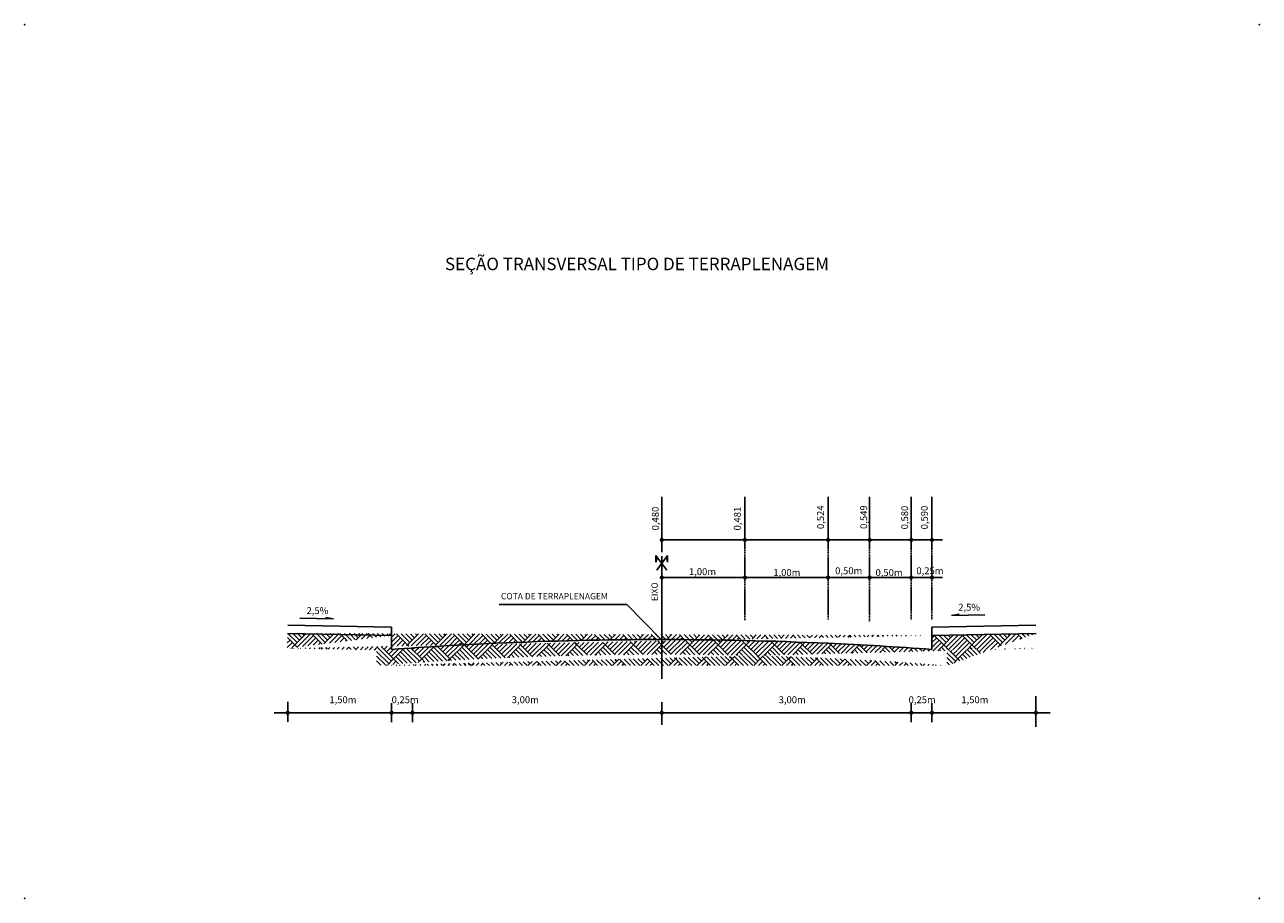
# Model space of a CAD drawing. Extents: x 190882 to 191627, y 1676251 to 1676461.
# Drawn here: x 191330 to 191627, y 1676251 to 1676461 of the extents above; entities that cross this region are included whole.
import ezdxf
from ezdxf.enums import TextEntityAlignment as Align

# ---------------------------------------------------------------- set-up
doc = ezdxf.new("R2010")
doc.units = 0
doc.header["$LTSCALE"] = 2.54
doc.header["$MEASUREMENT"] = 0
doc.linetypes.add('ACAD_ISO02W100', pattern=[15, 12, -3])
for name, color, linetype in [('PENA1', 1, 'CONTINUOUS'), ('PENA2', 2, 'CONTINUOUS'), ('PENA3', 3, 'CONTINUOUS'), ('PENA4', 4, 'CONTINUOUS')]:
    doc.layers.add(name, color=color, linetype=linetype)
doc.styles.get("Standard").update_dxf_attribs({"font": 'simplex.shx'})

msp = doc.modelspace()

# ---------------------------------------------------------------- hatches: boundary and pattern name
at = {"layer": 'PENA1'}
h = msp.add_hatch(dxfattribs=at)
h.set_pattern_fill('AR-PARQ1', color=256, scale=0.4000000000000001, angle=315, style=0)
h.set_pattern_definition([(45, (-3637747.303350208, -31849855.83474352), (1.665334536937735e-15, 6.788225099390859), [4.8, -4.8]), (45, (-3637746.737664783, -31849856.40042895), (1.665334536937735e-15, 6.788225099390859), [4.8, -4.8]), (45, (-3637746.171979358, -31849856.96611437), (1.665334536937735e-15, 6.788225099390859), [4.8, -4.8]), (45, (-3637745.606293933, -31849857.5317998), (1.665334536937735e-15, 6.788225099390859), [4.8, -4.8]), (45, (-3637745.040608508, -31849858.09748522), (1.665334536937735e-15, 6.788225099390859), [4.8, -4.8]), (45, (-3637744.474923083, -31849858.66317065), (1.665334536937735e-15, 6.788225099390859), [4.8, -4.8]), (45, (-3637743.909237658, -31849859.22885607), (1.665334536937735e-15, 6.788225099390859), [4.8, -4.8]), (315, (-3637743.909237658, -31849852.44063097), (-1.665334536937735e-15, -6.788225099390859), [4.8, -4.8]), (315, (-3637743.343552233, -31849851.87494555), (-1.665334536937735e-15, -6.788225099390859), [4.8, -4.8]), (315, (-3637742.777866808, -31849851.30926012), (-1.665334536937735e-15, -6.788225099390859), [4.8, -4.8]), (315, (-3637742.212181383, -31849850.7435747), (-1.665334536937735e-15, -6.788225099390859), [4.8, -4.8]), (315, (-3637741.646495958, -31849850.17788927), (-1.665334536937735e-15, -6.788225099390859), [4.8, -4.8]), (315, (-3637741.080810533, -31849849.61220385), (-1.665334536937735e-15, -6.788225099390859), [4.8, -4.8]), (315, (-3637740.515125108, -31849849.04651842), (-1.665334536937735e-15, -6.788225099390859), [4.8, -4.8])])
edge = h.paths.add_edge_path()
edge.add_arc((191486.9355478199, 1675478.154523447), 835.2867006805242, 85.7562233781465, 87.4801763286238)
edge.add_arc((191483.7396457727, 1675405.650721576), 907.860904439507, 87.479849477413, 89.99954178824535)
edge.add_arc((191483.7541712011, 1675405.65046249), 907.8611635241771, 90.00045849874681, 92.52015087814057)
edge.add_arc((191480.5582370517, 1675478.154999037), 835.2862243903792, 92.51982407366498, 94.24377722574509)
edge.add_line((191418.7469056688, 1676314.511226028), (191418.7469056688, 1676311.151059032))
edge.add_line((191393.7069136669, 1676315.012025859), (191418.7069136669, 1676314.512025866))
edge.add_line((191393.6349280636, 1676311.412745644), (191415.146905669, 1676310.982506098))
edge.add_line((191415.1469056691, 1676310.9825061), (191415.1469056691, 1676307.264963744))
edge.add_arc((191486.9355075025, 1675478.153842066), 831.68738317536, 85.48908437316321, 87.48017703235419)
edge.add_arc((191483.73964579, 1675405.650721576), 904.2609044409244, 87.47984947852851, 89.99953998977809)
edge.add_arc((191483.7541814876, 1675405.649995655), 904.261630360436, 90.00046100026869, 92.52015152968792)
edge.add_arc((191480.5582369427, 1675478.154999037), 831.686224386234, 92.51982406615821, 94.5109173023181)
edge.add_line((191548.7469056688, 1676314.511226028), (191548.7469056688, 1676311.151059078))
edge.add_line((191573.8588832739, 1676311.412745644), (191552.3469056685, 1676310.982506098))
edge.add_line((191552.3469056684, 1676310.9825061), (191552.3469056684, 1676307.264963889))
edge.add_line((191573.7868976706, 1676315.012025859), (191573.858883274, 1676311.412745643))
edge.add_line((191573.7868976706, 1676315.012025859), (191548.7868976706, 1676314.512025866))
edge.add_line((191393.7069136669, 1676315.012025859), (191393.6349280635, 1676311.412745643))

# ---------------------------------------------------------------- linework, layer by layer
for p, q in [((191483.7469056688, 1676347.818728355), (191483.7469056688, 1676334.555400577)), ((191503.7469056688, 1676347.818728355), (191503.7469056688, 1676335.205344269)), ((191523.7469056688, 1676347.818728355), (191523.7469056688, 1676335.205344269)), ((191533.7469056688, 1676347.818728355), (191533.7469056688, 1676335.205344269)), ((191543.7469056688, 1676347.818728355), (191543.7469056688, 1676335.205344269)), ((191548.7469056688, 1676347.818728355), (191548.7469056688, 1676335.205344269)), ((191483.7469056688, 1676337.478078301), (191551.2791186167, 1676337.478078301)), ((191482.3494500385, 1676333.739848305), (191482.3494500385, 1676332.125124526)), ((191484.9384321491, 1676330.187453278), (191482.3494500385, 1676333.739848305)), ((191482.3494500385, 1676332.125124526), (191482.632706232, 1676333.351186719)), ((191482.5553791892, 1676330.187453278), (191485.1443612998, 1676333.739848305)), ((191485.1443612998, 1676332.125124526), (191484.8611051063, 1676333.351186719)), ((191485.1443612998, 1676333.739848305), (191485.1443612998, 1676332.125124526)), ((191483.7469056688, 1676328.435185221), (191551.2791186167, 1676328.435185221)), ((191475.3616411079, 1676321.988894784), (191444.609271213, 1676321.988894784)), ((191475.3616411079, 1676321.988894784), (191483.5568674617, 1676313.511604572)), ((191396.6913206238, 1676318.678090451), (191404.7519385632, 1676318.476575003)), ((191404.7519385405, 1676318.476575008), (191402.9017188118, 1676318.78633847)), ((191553.4276132295, 1676319.292715299), (191555.2778329581, 1676319.602478761)), ((191561.4882311461, 1676319.494230743), (191553.4276132068, 1676319.292715294)), ((191393.7469056688, 1676298.537239046), (191393.7469056688, 1676293.742634468)), ((191418.7469056688, 1676298.191232267), (191418.7469056688, 1676293.645764203)), ((191418.7469056688, 1676298.191232267), (191418.7469056688, 1676293.645764203)), ((191423.7469056688, 1676298.191232267), (191423.7469056688, 1676293.645764203)), ((191483.7469056688, 1676298.465602393), (191483.7469056688, 1676292.995820511)), ((191543.7469056688, 1676298.191232267), (191543.7469056688, 1676293.645764203)), ((191548.7469056688, 1676298.191232267), (191548.7469056688, 1676293.645764203)), ((191573.7469056688, 1676292.564316178), (191573.7469056688, 1676299.924046262)), ((191483.7469056688, 1676295.918498235), (191390.4851185039, 1676295.918498235)), ((191483.7469056688, 1676295.918498235), (191577.2030252908, 1676295.918498235))]:
    msp.add_line(p, q, dxfattribs=at)
at = {"layer": 'PENA1', "linetype": 'ACAD_ISO02W100', "ltscale": 0.01}
for p, q in [((191503.7469056688, 1676337.478078301), (191503.7469056688, 1676318.079503151)), ((191523.7469056688, 1676337.478078301), (191523.7469056688, 1676318.304292876)), ((191533.7469056688, 1676337.478078301), (191533.7469056688, 1676317.85471342)), ((191543.7469056688, 1676337.228078302), (191543.7469056688, 1676318.304292876)), ((191548.7469056688, 1676337.228078302), (191548.7469056688, 1676318.304292876))]:
    msp.add_line(p, q, dxfattribs=at)
at = {"layer": 'PENA1', "linetype": 'ACAD_ISO02W100', "ltscale": 0.006999999999999999}
for p, q in [((191483.7469056688, 1676334.555400577), (191483.7469056688, 1676334.574243356)), ((191483.7469056688, 1676333.559535658), (191483.7469056688, 1676331.795502617)), ((191483.7469056688, 1676325.512507497), (191483.7469056688, 1676325.531350276))]:
    msp.add_line(p, q, dxfattribs=at)
at = {"layer": 'PENA1', "const_width": 0.5}
for points in [[(191483.4969056686, 1676337.478078301, 1), (191483.9969056691, 1676337.478078301, 1)], [(191503.4969056686, 1676337.478078301, 1), (191503.9969056691, 1676337.478078301, 1)], [(191523.4969056686, 1676337.478078301, 1), (191523.9969056691, 1676337.478078301, 1)], [(191533.4969056686, 1676337.478078301, 1), (191533.9969056691, 1676337.478078301, 1)], [(191543.4969056686, 1676337.478078301, 1), (191543.9969056691, 1676337.478078301, 1)], [(191548.4969056686, 1676337.478078301, 1), (191548.9969056691, 1676337.478078301, 1)], [(191483.4969056686, 1676328.435185221, 1), (191483.9969056691, 1676328.435185221, 1)], [(191503.4969056686, 1676328.435185221, 1), (191503.9969056691, 1676328.435185221, 1)], [(191523.4969056686, 1676328.435185221, 1), (191523.9969056691, 1676328.435185221, 1)], [(191533.4969056686, 1676328.435185221, 1), (191533.9969056691, 1676328.435185221, 1)], [(191543.4969056686, 1676328.435185221, 1), (191543.9969056691, 1676328.435185221, 1)], [(191548.4969056686, 1676328.435185221, 1), (191548.9969056691, 1676328.435185221, 1)], [(191393.4969056686, 1676295.918498235, 1), (191393.9969056691, 1676295.918498235, 1)], [(191418.4969056686, 1676295.918498235, 1), (191418.9969056691, 1676295.918498235, 1)], [(191423.4969056686, 1676295.918498235, 1), (191423.9969056691, 1676295.918498235, 1)], [(191483.4969056686, 1676295.918498235, 1), (191483.9969056691, 1676295.918498235, 1)], [(191543.4969056686, 1676295.918498235, 1), (191543.9969056691, 1676295.918498235, 1)], [(191548.4969056686, 1676295.918498235, 1), (191548.9969056691, 1676295.918498235, 1)], [(191573.4969056686, 1676295.918498235, 1), (191573.9969056691, 1676295.918498235, 1)]]:
    msp.add_lwpolyline(points, format="xyb", close=True, dxfattribs=at)
at = {"layer": 'PENA2'}
for p, q in [((191393.7469056688, 1676317.011625986), (191418.7469056688, 1676316.511625992)), ((191418.7469056688, 1676316.511625992), (191418.7469056688, 1676311.151059037)), ((191573.7469056688, 1676317.011625986), (191548.7469056688, 1676316.511625992)), ((191548.7469056688, 1676316.511625992), (191548.7469056688, 1676311.151059084)), ((191393.706913667, 1676315.012025866), (191418.706913667, 1676314.512025872)), ((191573.7868976707, 1676315.012025866), (191548.7868976707, 1676314.512025872))]:
    msp.add_line(p, q, dxfattribs=at)
msp.add_lwpolyline([(191548.7469056688, 1676311.151059084, 0.007522305662438166), (191523.6589641832, 1676312.633560351, 0.01099467473083298), (191483.7469062119, 1676313.511625989, 0.01099467502996193), (191443.8348357697, 1676312.633559853, 0.00752230654216509), (191418.7469056688, 1676311.151059037, 0.005981243777549809)], format="xyb", dxfattribs=at)
for p in [(191330.4844037116, 1676461.325311825), (191627.4844037116, 1676461.325311825), (191330.4844037116, 1676251.325311825), (191627.4844037116, 1676251.325311825)]:
    msp.add_point(p, dxfattribs=at)
at = {"layer": 'PENA3'}
msp.add_line((191483.7469056688, 1676331.822371003), (191483.7469056688, 1676304.044427001), dxfattribs=at)

# ---------------------------------------------------------------- texts
at = {"layer": 'PENA2'}
for s, p in [('0,480', (191483.0324890942, 1676339.771663113)), ('0,481', (191502.7510985977, 1676339.752054675)), ('0,524', (191522.7695097012, 1676340.08270985)), ('0,549', (191533.1386506907, 1676340.114039201)), ('0,580', (191543.0011768512, 1676340.012957952)), ('0,590', (191547.7478469397, 1676340.012957952))]:
    msp.add_text(s, height=1.666668, rotation=90, dxfattribs=at).set_placement(p)
for s, height, p in [('1,00m', 1.666668, (191490.2819258915, 1676329.012790614)), ('1,00m', 1.666668, (191510.5632736386, 1676328.797483638)), ('0,50m', 1.666668, (191525.4504697063, 1676329.228097594)), ('0,50m', 1.666668, (191535.1595877824, 1676328.797483638)), ('0,25m', 1.666668, (191544.9911018097, 1676329.228097594)), ('COTA DE TERRAPLENAGEM', 1.5, (191445.0536433398, 1676323.17587428)), ('2,5%', 1.666668, (191555.0560754651, 1676320.45316384)), ('2,5%', 1.666668, (191398.2820507992, 1676319.637023548)), ('1,50m', 1.666668, (191403.7758191294, 1676298.223957008)), ('0,25m', 1.666668, (191418.7469556046, 1676298.223957008)), ('3,00m', 1.666668, (191447.6525153002, 1676298.223957008)), ('3,00m', 1.666668, (191511.8577931365, 1676298.223957008)), ('0,25m', 1.666668, (191543.1200178535, 1676298.223957008)), ('1,50m', 1.666668, (191555.8006420199, 1676298.223957008))]:
    msp.add_text(s, height=height, dxfattribs=at).set_placement(p)
at = {"layer": 'PENA3'}
msp.add_text('EIXO', height=1.5, rotation=89.9999999999551, dxfattribs=at).set_placement((191482.7699847091, 1676322.780268411))
at = {"layer": 'PENA4'}
msp.add_text('SEÇÃO TRANSVERSAL TIPO DE TERRAPLENAGEM', height=3, rotation=359.9999999999552, dxfattribs=at).set_placement((191477.777955213, 1676402.317731798), align=Align.CENTER)

doc.saveas('drawing.dxf')
